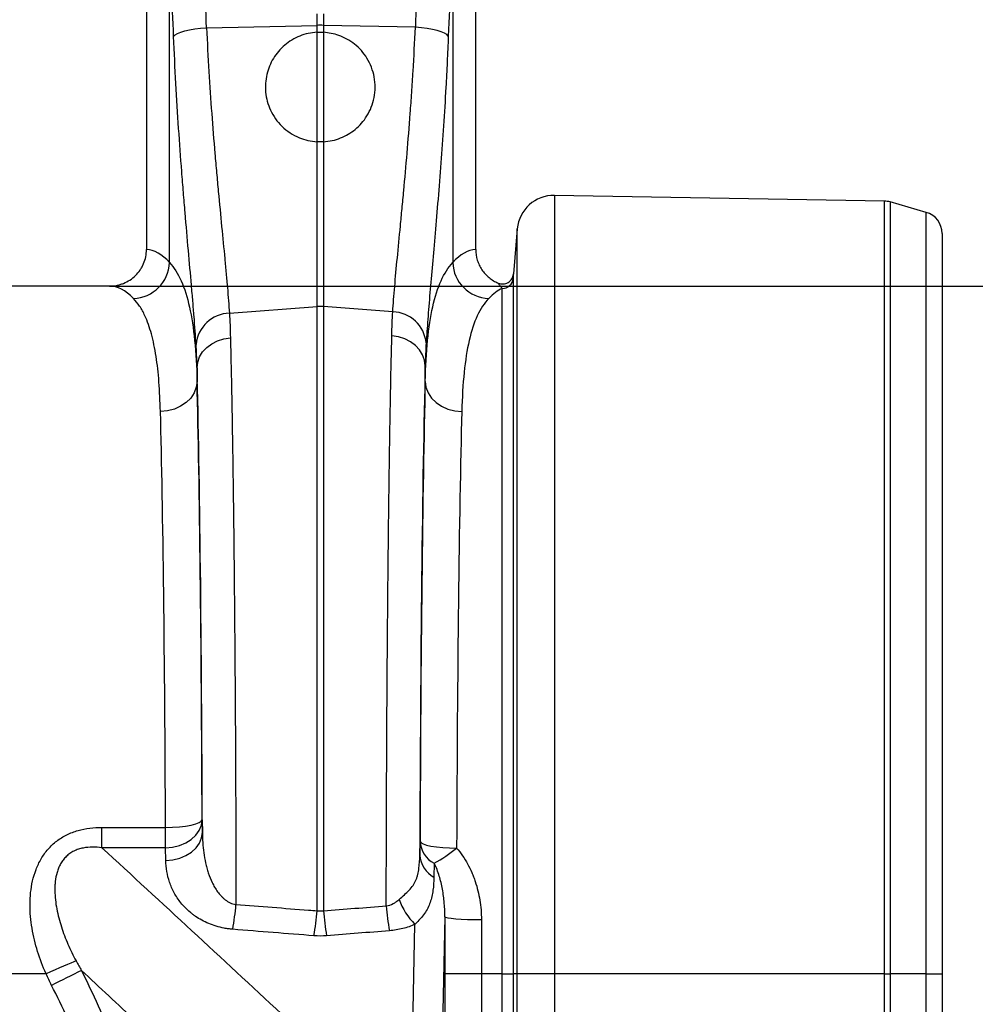
# Model space of a CAD drawing. Units: millimetres. Extents: x 95534 to 120748, y -7412 to 1675.
# Drawn here: x 99021 to 99281, y -2310 to -2042 of the extents above; entities that cross this region are included whole.
import ezdxf

# ---------------------------------------------------------------- set-up
doc = ezdxf.new("R2010")
doc.units = ezdxf.units.MM
doc.header["$LTSCALE"] = 2.5
doc.layers.get('Defpoints').update_dxf_attribs({"color": 10})
doc.layers.add('ACO 07', color=7, linetype='Continuous')
doc.layers.add('ACO 10', color=10, linetype='Continuous')
doc.styles.add('SLDTEXTSTYLE0', font='TXT', dxfattribs={"width": 0.605})
doc.dimstyles.new('SLDDIMSTYLE1', dxfattribs={"dimtxt": 8, "dimasz": 8, "dimexe": 0, "dimexo": 0.0625, "dimgap": 2, "dimtad": 2, "dimlfac": 5, "dimrnd": 1e-09, "dimzin": 12, "dimdsep": 46, "dimtxsty": 'SLDTEXTSTYLE0', "dimsah": 1, "dimcen": 0.09, "dimadec": 0, "dimazin": 3, "dimtfac": 1, "dimtmove": 0, "dimatfit": 0, "dimfxl": 0, "dimfrac": 2, "dimtolj": 1, "dimtzin": 12, "dimarcsym": 0})

# ---------------------------------------------------------------- blocks, each defined once
blk = doc.blocks.new('*D43')
at = {"layer": 'ACO 10', "color": 0, "linetype": 'Continuous', "lineweight": -2, "transparency": 16777216}
for p, q in [((2034.89, 521.15), (2477.61, 521.15)), ((2477.61, 308.35), (2477.61, 493.15)), ((1873.04, 280.35), (2477.61, 280.35))]:
    blk.add_line(p, q, dxfattribs=at)
at = {"layer": 'ACO 10', "color": 0, "linetype": 'Continuous', "transparency": 16777216}
for points in [[(2472.95, 493.15), (2482.28, 493.15), (2477.61, 521.15)], [(2472.95, 308.35), (2482.28, 308.35), (2477.61, 280.35)]]:
    blk.add_solid(points, dxfattribs=at)
at = {"layer": 'Defpoints', "color": 0, "linetype": 'Continuous', "transparency": 16777216}
for p in [(2034.83, 521.15), (2477.61, 521.15), (1872.98, 280.35)]:
    blk.add_point(p, dxfattribs=at)
at = {"layer": 'ACO 10', "color": 0, "linetype": 'Continuous', "lineweight": 0, "transparency": 16777216, "insert": (2479.61, 400.75), "char_height": 38, "attachment_point": 2, "rotation": 90, "style": 'SLDTEXTSTYLE0'}
blk.add_mtext('\\A1;245mm', dxfattribs=at)
blk = doc.blocks.new('*D44')
at = {"layer": 'ACO 10', "color": 0, "linetype": 'Continuous', "lineweight": -2, "transparency": 16777216}
for p, q in [((2029.91, 479.36), (2358.21, 479.36)), ((2358.21, 308.35), (2358.21, 451.36)), ((1873.04, 280.35), (2358.21, 280.35))]:
    blk.add_line(p, q, dxfattribs=at)
at = {"layer": 'ACO 10', "color": 0, "linetype": 'Continuous', "transparency": 16777216}
for points in [[(2353.54, 451.36), (2362.88, 451.36), (2358.21, 479.36)], [(2353.54, 308.35), (2362.88, 308.35), (2358.21, 280.35)]]:
    blk.add_solid(points, dxfattribs=at)
at = {"layer": 'Defpoints', "color": 0, "linetype": 'Continuous', "transparency": 16777216}
for p in [(2029.85, 479.36), (2358.21, 479.36), (1872.98, 280.35)]:
    blk.add_point(p, dxfattribs=at)
at = {"layer": 'ACO 10', "color": 0, "linetype": 'Continuous', "lineweight": 0, "transparency": 16777216, "insert": (2360.21, 379.85), "char_height": 38, "attachment_point": 2, "rotation": 90, "style": 'SLDTEXTSTYLE0'}
blk.add_mtext('\\A1;200mm', dxfattribs=at)
blk = doc.blocks.new('550view')
at = {"layer": 'ACO 10', "linetype": 'Continuous'}
for p, q in [((1883.0846, 427.1177), (1883.0846, 290.2942)), ((1972.6368, 290.2942), (1972.6368, 427.1177)), ((1889.3479, 286.7485), (1889.3479, 375.0572)), ((1966.376, 376.911), (1966.376, 286.7512)), ((1929.4811, 351.2858), (1929.4811, 354.3897)), ((1931.2155, 354.3897), (1931.2155, 351.2858)), ((1899.429, 350.6498), (1929.4811, 351.2858)), ((1929.4811, 349.4146), (1929.4811, 351.2858)), ((1931.2155, 351.2858), (1931.2155, 349.4146)), ((1956.2232, 350.7565), (1931.2155, 351.2858)), ((1929.4811, 319.6142), (1929.4811, 349.4146)), ((1929.4811, 349.4146), (1931.2155, 349.4146)), ((1931.2155, 349.4146), (1931.2155, 319.6142)), ((1929.4811, 274.7805), (1929.4811, 319.6142)), ((1931.2155, 319.6142), (1929.4811, 319.6142)), ((1931.2155, 319.6142), (1931.2155, 274.7805)), ((2083.7935, 303.4606), (1994.0374, 305.0273)), ((1994.0374, 305.0273), (1994.0374, 93.2869)), ((2083.7935, 93.2869), (2083.7935, 303.4606)), ((2095.1779, 300.4078), (2085.3349, 303.2302)), ((2085.3349, 303.2302), (2085.3349, 93.2869)), ((2095.1779, 93.2869), (2095.1779, 300.4078)), ((1983.9514, 295.9458), (1982.8766, 283.661)), ((1983.9514, 93.2869), (1983.9514, 295.9458)), ((2099.5025, 294.6689), (2099.5025, 93.2869)), ((1982.8255, 282.4191), (1982.8255, 93.2869)), ((1872.9808, 280.3515), (1788.7107, 280.3515)), ((1979.8518, 93.2869), (1979.8518, 279.7036)), ((1905.6408, 272.9937), (1929.4811, 274.7805)), ((1929.4811, 110.4403), (1929.4811, 274.7805)), ((1950.0743, 273.3671), (1931.2155, 274.7805)), ((1931.2155, 274.7805), (1931.2155, 110.4403)), ((1896.8302, 258.1428), (1896.5646, 264.5023)), ((1896.8302, 258.1428), (1896.8302, 254.4004)), ((1958.8932, 254.3909), (1958.8932, 258.66)), ((1898.2134, 135.1925), (1898.2856, 131.727)), ((1870.9634, 127.5702), (1870.9634, 133.076)), ((1870.9634, 133.076), (1888.2646, 133.076)), ((1888.2646, 127.5702), (1888.2646, 133.076)), ((1957.4156, 125.5306), (1957.494, 129.3033)), ((1888.2646, 127.5702), (1870.9634, 127.5702)), ((1888.3369, 124.1047), (1888.2646, 127.5702)), ((1961.3524, 123.3282), (1961.274, 119.5555)), ((1964.2365, 108.8051), (1962.4375, 22.3249)), ((1954.4785, 28.4227), (1956.1074, 106.7225)), ((1855.7629, 93.2869), (1845.7787, 93.2869)), ((1974.1746, 93.2869), (1964.2258, 93.2869)), ((1979.8518, 93.2869), (1974.1746, 93.2869)), ((1979.8518, -237.9177), (1979.8518, 93.2869)), ((1979.8518, 93.2869), (1982.8255, 93.2869)), ((1982.8255, 93.2869), (1982.8255, -239.5431)), ((1983.9514, 93.2869), (1982.8255, 93.2869)), ((1983.9514, -247.2197), (1983.9514, 93.2869)), ((1994.0374, 93.2869), (1983.9514, 93.2869)), ((1994.0374, 93.2869), (1994.0374, -252.6368)), ((2083.7935, 93.2869), (1994.0374, 93.2869)), ((2083.7935, -251.7023), (2083.7935, 93.2869)), ((2083.7935, 93.2869), (2085.3349, 93.2869)), ((2085.3349, 93.2869), (2085.3349, -251.5649)), ((2095.1779, 93.2869), (2085.3349, 93.2869)), ((2095.1779, -249.8813), (2095.1779, 93.2869)), ((2095.1779, 93.2869), (2099.5025, 93.2869)), ((2099.5025, 93.2869), (2099.5025, -246.458))]:
    blk.add_line(p, q, dxfattribs=at)
at = {"layer": 'ACO 10', "linetype": 'Continuous', "flags": 128}
for points in [[(1890.4746, 348.2517), (1890.8647, 348.6599), (1891.5138, 349.0567), (1892.4042, 349.4315), (1893.5114, 349.7739), (1894.805, 350.0745), (1896.2494, 350.325), (1897.805, 350.5185), (1899.429, 350.6498)], [(1965.179, 348.3585), (1964.79, 348.7668), (1964.1415, 349.1638), (1963.2513, 349.5387), (1962.144, 349.8812), (1960.85, 350.1817), (1959.4048, 350.4321), (1957.8483, 350.6255), (1956.2232, 350.7565)], [(1896.8302, 258.1428), (1897.0165, 259.6473), (1897.5331, 261.1009), (1898.3626, 262.4543), (1899.4768, 263.662), (1900.8381, 264.6828), (1902.4004, 265.4824), (1904.1109, 266.0336), (1905.9117, 266.3178)], [(1958.8932, 258.66), (1958.707, 260.166), (1958.1904, 261.6211), (1957.361, 262.9759), (1956.2467, 264.1847), (1954.8854, 265.2065), (1953.323, 266.0068), (1951.6125, 266.5585), (1949.8117, 266.843)], [(1896.8302, 254.4004), (1896.622, 252.8229), (1896.0443, 251.3052), (1895.119, 249.905), (1893.8811, 248.6754), (1892.3777, 247.6629), (1890.6657, 246.9061), (1888.8102, 246.4336), (1886.8814, 246.2634)], [(1958.8932, 254.3909), (1959.1013, 252.8134), (1959.6789, 251.2959), (1960.6043, 249.8957), (1961.8421, 248.6661), (1963.3456, 247.6537), (1965.0576, 246.8969), (1966.9132, 246.4245), (1968.8419, 246.2543)], [(1888.2646, 127.5702), (1890.192, 127.7311), (1892.0463, 128.1748), (1893.7573, 128.8843), (1895.2603, 129.8327), (1896.4982, 130.9842), (1897.4242, 132.2952), (1898.0033, 133.7159), (1898.2134, 135.1925)], [(1888.2646, 133.076), (1890.185, 133.1228), (1892.0331, 133.2474), (1893.7396, 133.4451), (1895.2401, 133.7086), (1896.4784, 134.0278), (1897.4079, 134.3908), (1897.9935, 134.784), (1898.2134, 135.1925)], [(1888.3369, 124.1047), (1890.2642, 124.2656), (1892.1185, 124.7093), (1893.8295, 125.4187), (1895.3325, 126.3672), (1896.5704, 127.5187), (1897.4964, 128.8297), (1898.0755, 130.2504), (1898.2856, 131.727)], [(1957.494, 129.3033), (1957.7139, 128.9522), (1958.2996, 128.6143), (1959.2291, 128.3023), (1960.4674, 128.0279), (1961.9679, 127.8015), (1963.6743, 127.6316), (1965.5224, 127.5245), (1967.4427, 127.4843)], [(1964.2365, 108.8051), (1964.4569, 108.6538), (1965.0429, 108.5082), (1965.9725, 108.3738), (1967.2108, 108.2556), (1968.7113, 108.1581), (1970.4175, 108.0848), (1972.2653, 108.0387), (1974.1852, 108.0213)], [(1863.9267, 96.7756), (1863.2818, 96.5), (1862.4944, 96.1635), (1861.5794, 95.7725), (1860.5542, 95.3344), (1859.4382, 94.8575), (1858.2525, 94.3508), (1857.0196, 93.8239), (1855.7629, 93.2869)]]:
    blk.add_lwpolyline(points, dxfattribs=at)
at = {"layer": 'ACO 10', "linetype": 'Continuous'}
for centre, radius, start, end in [((1930.3483, 310.2988), 40.9962, 88.787897, 91.212103), ((1993.8638, 295.0786), 9.9502, 89, 175), ((2083.6893, 297.4914), 5.9701, 74, 89), ((2093.5323, 294.6689), 5.9701, 0, 74), ((1879.1775, 287.1492), 10.1782, 272.090351, 357.74391), ((1976.5462, 287.1516), 10.1781, 182.25475, 267.91012), ((1979.8563, 282.6846), 2.981, 269.911899, 354.889831), ((1930.3483, 263.2031), 11.6098, 85.716187, 94.283813), ((1949.8009, 263.9783), 9.3927, 5.482039, 88.331919), ((1905.9169, 263.6022), 9.3956, 91.684447, 174.502623), ((1964.7708, 129.769), 7.2917, 183.66193, 242.043536), ((1942.3894, 157.6568), 39.218, 298.916143, 309.704024), ((1964.6924, 125.9962), 7.2917, 183.661658, 242.042992), ((1969.5431, 120.104), 18.9628, 200.424354, 224.884144), ((1837.1091, 117.7378), 70.5344, 349.902868, 355.420083), ((1858.1844, 116.0416), 71.5164, 349.998007, 355.507842), ((2002.511, 116.0413), 71.5151, 184.491988, 190.001918), ((2018.8299, 117.3532), 70.7518, 184.559465, 190.075463), ((2304.6103, -798.1752), 994.5774, 116.2055224, 116.7300537)]:
    blk.add_arc(centre, radius, start, end, dxfattribs=at)
for centre, major_axis, ratio, start_param, end_param in [((2457.1973, -154.8517), (-48.538, 2043.5434), 0.24718637, 1.30046849, 1.31491578), ((1399.3937, -159.1035), (47.4664, 2043.5462), 0.24234487, 4.96890989, 4.98247474), ((1398.5265, -156.7055), (48.538, 2043.5434), 0.24718637, 4.96915196, 4.98271682), ((2456.3301, -157.2497), (-47.4664, 2043.5462), 0.24234487, 1.30071056, 1.31515785), ((1882.7799, 93.2869), (0, 197.0149), 0.17632698, 6.09297564, 6.27441508), ((1972.9415, 93.2869), (0, 197.0149), 0.17632698, 0.00877022, 0.19013814), ((1872.9808, 93.2869), (0, 187.0647), 0.18570608, 6.09297564, 6.28318531), ((1982.7406, 93.2869), (0, 187.0647), 0.18570608, 0.08325374, 0.19013814), ((1894.8592, 93.2869), (0, 199.7173), 0.01748316, 4.90607032, 5.68338131), ((1960.8581, 93.2869), (0, 200.1529), 0.01742701, 0.59840685, 1.40899591), ((1894.8478, 93.2869), (0, 197.0149), 0.01748314, 4.92672926, 5.66992046), ((1960.8695, 93.2869), (0, 197.0149), 0.01742699, 0.61334882, 1.38695173), ((1884.899, 93.2869), (0, 187.0647), 0.0184131, 4.92672926, 5.66992046), ((1970.8182, 93.2869), (0, 187.0647), 0.01835396, 0.61334882, 1.38695173), ((1967.6647, 93.2869), (0, 197.0149), 0.01745506, 1.49194805, 1.57079633), ((1977.6135, 93.2869), (0, 187.0647), 0.01838353, 1.49194805, 1.57079633), ((1974.0914, 93.2869), (0, 565.196), 0.01745506, 1.57079633, 1.88309455), ((1984.0401, 93.2869), (0, 555.2457), 0.01776787, 1.57079633, 1.88309455)]:
    blk.add_ellipse(centre, major_axis=major_axis, ratio=ratio, start_param=start_param, end_param=end_param, dxfattribs=at)
for points, knots in [([(1896.5646, 264.5023), (1896.4229, 266.8355), (1896.2418, 269.3506), (1895.9766, 272.7205), (1895.9216, 273.4064), (1895.8084, 274.7962), (1895.7501, 275.5005), (1895.5708, 277.6411), (1895.4452, 279.1052), (1895.0541, 283.6069), (1894.7742, 286.7534), (1894.1929, 293.3343), (1893.8915, 296.7686), (1893.4359, 302.14), (1893.2833, 303.9672), (1893.0552, 306.7642), (1892.9793, 307.705), (1892.8288, 309.5953), (1892.7541, 310.5459), (1892.3837, 315.3264), (1892.0979, 319.2378), (1891.5608, 327.2317), (1891.3096, 331.3142), (1890.854, 339.6518), (1890.6496, 343.9069), (1890.4746, 348.2517)], [0, 0, 0, 0, 0.125, 0.125, 0.15625, 0.15625, 0.1875, 0.1875, 0.25, 0.25, 0.375, 0.375, 0.5, 0.5, 0.5625, 0.5625, 0.59375, 0.59375, 0.625, 0.625, 0.75, 0.75, 0.875, 0.875, 1, 1, 1, 1]), ([(1899.429, 350.6498), (1899.6087, 346.5935), (1899.8185, 342.6251), (1900.286, 334.8562), (1900.5437, 331.0557), (1901.094, 323.6203), (1901.3867, 319.9854), (1901.7655, 315.5465), (1901.8419, 314.664), (1901.9958, 312.9095), (1902.0734, 312.0364), (1902.3064, 309.4427), (1902.4621, 307.7493), (1902.9269, 302.7735), (1903.2338, 299.5956), (1903.8252, 293.5114), (1904.1097, 290.6051), (1904.5066, 286.4505), (1904.6339, 285.0998), (1904.8158, 283.1258), (1904.8748, 282.4764), (1904.9896, 281.1952), (1905.0454, 280.5631), (1905.3139, 277.458), (1905.4972, 275.1419), (1905.6408, 272.9937)], [0, 0, 0, 0, 0.125, 0.125, 0.25, 0.25, 0.375, 0.375, 0.40625, 0.40625, 0.4375, 0.4375, 0.5, 0.5, 0.625, 0.625, 0.75, 0.75, 0.8125, 0.8125, 0.84375, 0.84375, 0.875, 0.875, 1, 1, 1, 1]), ([(1929.4811, 349.4146), (1928.6804, 349.3295), (1927.0791, 349.1593), (1924.7612, 348.4219), (1922.5936, 347.3412), (1920.6337, 345.9316), (1918.944, 344.2362), (1917.5435, 342.307), (1916.4791, 340.1896), (1915.7476, 337.9104), (1915.3947, 335.537), (1915.4231, 333.0674), (1915.8712, 330.6042), (1916.7606, 328.1517), (1918.1, 325.8447), (1919.8883, 323.7461), (1922.0776, 321.9846), (1924.483, 320.7075), (1926.9815, 319.8865), (1928.6481, 319.705), (1929.4811, 319.6142)], [0, 0, 0, 0, 0.05108492, 0.10216673, 0.15326649, 0.20436773, 0.25526911, 0.30617902, 0.35807264, 0.40998165, 0.4646621, 0.51936061, 0.57842091, 0.63749269, 0.70090424, 0.76430334, 0.82843631, 0.89251475, 0.94627567, 1, 1, 1, 1]), ([(1931.2155, 319.6142), (1932.0186, 319.7001), (1933.6254, 319.872), (1935.8932, 320.5949), (1937.9787, 321.6193), (1939.9073, 322.9697), (1941.6241, 324.6364), (1943.1325, 326.6685), (1944.3047, 329.0056), (1945.0802, 331.6305), (1945.3588, 334.4084), (1945.1204, 337.201), (1944.3583, 339.8894), (1943.1685, 342.316), (1941.583, 344.4467), (1939.7404, 346.2097), (1937.6523, 347.598), (1934.8626, 348.9086), (1932.631, 349.2182), (1931.2155, 349.4146)], [0, 0, 0, 0, 0.05180313, 0.1036378, 0.15520485, 0.20679722, 0.26340009, 0.32001717, 0.38284281, 0.44566001, 0.51003147, 0.57437154, 0.63490897, 0.69541851, 0.75069311, 0.80595706, 0.85791789, 0.90987824, 1, 1, 1, 1]), ([(1950.0743, 273.3671), (1950.2156, 275.5083), (1950.3956, 277.8049), (1950.8147, 282.6988), (1951.0538, 285.2962), (1951.5744, 290.7907), (1951.8559, 293.6879), (1952.2242, 297.5018), (1952.2987, 298.2743), (1952.449, 299.8386), (1952.525, 300.6314), (1952.7539, 303.0334), (1952.9075, 304.6608), (1953.368, 309.6196), (1953.6745, 313.0276), (1954.2707, 320.0457), (1954.5604, 323.6557), (1954.9713, 329.2249), (1955.1043, 331.1071), (1955.2965, 333.9697), (1955.3594, 334.9305), (1955.4825, 336.8654), (1955.5428, 337.8404), (1955.8361, 342.7352), (1956.0452, 346.7141), (1956.2232, 350.7565)], [0, 0, 0, 0, 0.125, 0.125, 0.25, 0.25, 0.375, 0.375, 0.40625, 0.40625, 0.4375, 0.4375, 0.5, 0.5, 0.625, 0.625, 0.75, 0.75, 0.8125, 0.8125, 0.84375, 0.84375, 0.875, 0.875, 1, 1, 1, 1]), ([(1965.179, 348.3585), (1965.0795, 346.0126), (1964.8801, 341.3142), (1964.4511, 333.1323), (1963.885, 323.8972), (1963.1595, 313.7234), (1962.3807, 303.9337), (1961.5943, 294.7191), (1960.844, 286.2144), (1960.1622, 278.3908), (1959.5644, 271.1578), (1959.2886, 266.9697), (1959.1507, 264.8756)], [0, 0, 0, 0, 0.06854097, 0.13727899, 0.24392513, 0.35057168, 0.46029141, 0.57001076, 0.67596655, 0.78192105, 0.8909616, 1, 1, 1, 1]), ([(1872.9808, 280.3515), (1873.6426, 280.3515), (1874.2937, 280.4148), (1875.2548, 280.6011), (1875.5725, 280.6785), (1876.2028, 280.8646), (1876.5165, 280.974), (1877.4305, 281.3434), (1878.0091, 281.6451), (1879.1053, 282.3586), (1879.6265, 282.7754), (1880.563, 283.6888), (1880.9836, 284.1876), (1881.5411, 285.0004), (1881.7153, 285.2836), (1882.0312, 285.8599), (1882.1739, 286.1542), (1882.5569, 287.055), (1882.7528, 287.6805), (1883.0181, 288.977), (1883.0846, 289.6321), (1883.0846, 290.2942)], [0, 0, 0, 0, 0.125, 0.125, 0.1875, 0.1875, 0.25, 0.25, 0.375, 0.375, 0.5, 0.5, 0.625, 0.625, 0.6875, 0.6875, 0.75, 0.75, 0.875, 0.875, 1, 1, 1, 1]), ([(1972.6368, 290.2942), (1972.6368, 289.3153), (1972.7804, 288.361), (1973.1354, 287.1981), (1973.2158, 286.9661), (1973.3922, 286.5123), (1973.4884, 286.2897), (1973.8003, 285.6351), (1974.0392, 285.2158), (1974.5789, 284.4115), (1974.8824, 284.024), (1975.5349, 283.3061), (1975.8848, 282.9734), (1976.6308, 282.3596), (1977.0293, 282.0771), (1977.8637, 281.5722), (1978.2947, 281.3524), (1978.7389, 281.164)], [0, 0, 0, 0, 0.25, 0.25, 0.3125, 0.3125, 0.375, 0.375, 0.5, 0.5, 0.625, 0.625, 0.75, 0.75, 0.875, 0.875, 1, 1, 1, 1]), ([(1889.3479, 286.7485), (1890.5688, 285.442), (1891.6277, 283.7775), (1893.4416, 279.719), (1894.1856, 277.3498), (1895.3888, 271.9457), (1895.8478, 268.9108), (1896.5171, 262.1678), (1896.7273, 258.4598), (1896.8302, 254.4004)], [0, 0, 0, 0, 0.25, 0.25, 0.5, 0.5, 0.75, 0.75, 1, 1, 1, 1]), ([(1958.8932, 254.3909), (1958.9958, 258.4528), (1959.2064, 262.1891), (1959.8868, 269.0099), (1960.3527, 272.0539), (1961.5629, 277.4428), (1962.3072, 279.7876), (1964.1031, 283.7886), (1965.1546, 285.4447), (1966.376, 286.7512)], [0, 0, 0, 0, 0.25, 0.25, 0.5, 0.5, 0.75, 0.75, 1, 1, 1, 1]), ([(1978.7389, 281.164), (1978.9568, 281.0715), (1979.1812, 281.0066), (1979.6425, 280.9297), (1979.8812, 280.9185), (1980.3469, 280.9519), (1980.579, 280.9962), (1981.0278, 281.1388), (1981.2403, 281.2352), (1981.6419, 281.4776), (1981.8297, 281.6237), (1982.1619, 281.9515), (1982.3106, 282.1373), (1982.5586, 282.5354), (1982.6581, 282.7465), (1982.8075, 283.193), (1982.856, 283.4253), (1982.8766, 283.661)], [0, 0, 0, 0, 0.125, 0.125, 0.25, 0.25, 0.375, 0.375, 0.5, 0.5, 0.625, 0.625, 0.75, 0.75, 0.875, 0.875, 1, 1, 1, 1]), ([(1982.8766, 283.661), (1982.8725, 283.6128), (1982.8389, 283.2151), (1982.8318, 282.7914), (1982.8255, 282.4191)], [0, 0, 0, 0, 0.12126753, 1, 1, 1, 1]), ([(1979.8518, 279.7036), (1979.6544, 279.9201), (1979.4626, 280.149), (1979.091, 280.6328), (1978.9113, 280.8877), (1978.7389, 281.164)], [0, 0, 0, 0, 0.5, 0.5, 1, 1, 1, 1]), ([(1886.8814, 246.2634), (1886.7744, 248.9945), (1886.5602, 254.4566), (1885.7487, 261.463), (1884.5023, 267.5208), (1882.9381, 271.8876), (1881.2632, 274.984), (1880.1209, 276.3125), (1879.5488, 276.9778)], [0, 0, 0, 0, 0.18494783, 0.36989144, 0.56024251, 0.75059195, 0.87509511, 1, 1, 1, 1]), ([(1976.1751, 276.9803), (1974.976, 275.7375), (1973.9444, 274.162), (1972.1835, 270.3574), (1971.4542, 268.1283), (1970.2691, 263.0081), (1969.8133, 260.1171), (1969.1478, 253.6435), (1968.9422, 250.101), (1968.8419, 246.2543)], [0, 0, 0, 0, 0.25, 0.25, 0.5, 0.5, 0.75, 0.75, 1, 1, 1, 1]), ([(1905.9117, 266.3178), (1905.965, 264.1287), (1906.0172, 261.8537), (1906.094, 258.3127), (1906.1193, 257.111), (1906.1694, 254.6647), (1906.1941, 253.4194), (1906.3162, 247.1106), (1906.4084, 241.783), (1906.5822, 230.5843), (1906.6638, 224.7132), (1906.7783, 215.4973), (1906.8151, 212.357), (1906.8683, 207.5424), (1906.8857, 205.9202), (1906.9198, 202.6406), (1906.9365, 200.9806), (1907.0181, 192.6282), (1907.0766, 185.7896), (1907.1806, 171.8098), (1907.2262, 164.6685), (1907.3042, 150.0828), (1907.3367, 142.6372), (1907.3881, 127.4361), (1907.4067, 119.7922), (1907.4183, 112.1057)], [0, 0, 0, 0, 0.0625, 0.0625, 0.09375, 0.09375, 0.125, 0.125, 0.25, 0.25, 0.375, 0.375, 0.4375, 0.4375, 0.46875, 0.46875, 0.5, 0.5, 0.625, 0.625, 0.75, 0.75, 0.875, 0.875, 1, 1, 1, 1]), ([(1948.302, 111.7289), (1948.3048, 113.6718), (1948.3081, 115.6123), (1948.3156, 119.4754), (1948.3198, 121.3999), (1948.3336, 127.1521), (1948.3445, 130.9588), (1948.3824, 142.2959), (1948.4145, 149.7435), (1948.4921, 164.4184), (1948.5377, 171.6457), (1948.6035, 180.5375), (1948.6171, 182.3106), (1948.6451, 185.821), (1948.6594, 187.5608), (1948.7036, 192.7341), (1948.7345, 196.1219), (1948.8316, 206.1047), (1948.9021, 212.5199), (1949.0548, 224.8726), (1949.1369, 230.8102), (1949.247, 237.9243), (1949.2694, 239.3334), (1949.3148, 242.1105), (1949.3378, 243.4782), (1949.4077, 247.5191), (1949.4555, 250.1303), (1949.6022, 257.7171), (1949.7046, 262.4467), (1949.8117, 266.843)], [0, 0, 0, 0, 0.03125, 0.03125, 0.0625, 0.0625, 0.125, 0.125, 0.25, 0.25, 0.375, 0.375, 0.40625, 0.40625, 0.4375, 0.4375, 0.5, 0.5, 0.625, 0.625, 0.75, 0.75, 0.78125, 0.78125, 0.8125, 0.8125, 0.875, 0.875, 1, 1, 1, 1]), ([(1855.7629, 93.2869), (1854.8682, 95.2747), (1854.096, 97.2971), (1852.814, 101.416), (1852.3035, 103.5123), (1851.7714, 106.7227), (1851.6334, 107.8065), (1851.4497, 109.9643), (1851.4031, 111.0421), (1851.4108, 113.1952), (1851.4651, 114.2705), (1851.6918, 116.4188), (1851.8657, 117.4967), (1852.3452, 119.5978), (1852.6505, 120.6262), (1853.2238, 122.1302), (1853.4341, 122.6251), (1853.8975, 123.6008), (1854.1518, 124.0835), (1854.9713, 125.4832), (1855.5946, 126.358), (1856.6567, 127.5746), (1857.032, 127.9642), (1857.8278, 128.7096), (1858.243, 129.0602), (1859.531, 130.0409), (1860.4494, 130.6032), (1861.9124, 131.3168), (1862.4169, 131.5338), (1863.439, 131.92), (1863.9563, 132.0893), (1865.5256, 132.5325), (1866.5945, 132.7421), (1868.7715, 133.0146), (1869.8659, 133.076), (1870.9634, 133.076)], [0, 0, 0, 0, 0.125, 0.125, 0.25, 0.25, 0.3125, 0.3125, 0.375, 0.375, 0.4375, 0.4375, 0.5, 0.5, 0.5625, 0.5625, 0.59375, 0.59375, 0.625, 0.625, 0.6875, 0.6875, 0.71875, 0.71875, 0.75, 0.75, 0.8125, 0.8125, 0.84375, 0.84375, 0.875, 0.875, 0.9375, 0.9375, 1, 1, 1, 1]), ([(1898.2856, 131.727), (1898.3067, 129.8741), (1898.4286, 128.0281), (1898.808, 125.2752), (1898.9676, 124.3602), (1899.2679, 122.9932), (1899.3783, 122.5384), (1899.6223, 121.6309), (1899.7561, 121.1775), (1900.1953, 119.8302), (1900.5377, 118.9468), (1901.1546, 117.6526), (1901.3776, 117.2264), (1901.8671, 116.3871), (1902.1324, 115.9763), (1902.7092, 115.1845), (1903.0212, 114.8024), (1903.5362, 114.2565), (1903.7157, 114.0792), (1904.0937, 113.7355), (1904.2927, 113.5689), (1904.9119, 113.0983), (1905.357, 112.8198), (1906.3399, 112.3642), (1906.867, 112.1943), (1907.4183, 112.1057)], [0, 0, 0, 0, 0.25, 0.25, 0.375, 0.375, 0.4375, 0.4375, 0.5, 0.5, 0.625, 0.625, 0.6875, 0.6875, 0.75, 0.75, 0.8125, 0.8125, 0.84375, 0.84375, 0.875, 0.875, 0.9375, 0.9375, 1, 1, 1, 1]), ([(1870.9634, 127.5702), (1870.1106, 127.6807), (1869.2509, 127.7428), (1867.5219, 127.7302), (1866.6659, 127.6559), (1865.3998, 127.4034), (1864.9808, 127.2955), (1864.1501, 127.0218), (1863.7484, 126.8591), (1862.9751, 126.4781), (1862.6035, 126.2599), (1861.8928, 125.7625), (1861.5561, 125.4845), (1860.9341, 124.8812), (1860.6511, 124.5584), (1860.1412, 123.8839), (1859.9129, 123.5309), (1859.5034, 122.7967), (1859.3221, 122.4154), (1859.0022, 121.6282), (1858.8657, 121.2273), (1858.5187, 120.0202), (1858.3673, 119.2039), (1858.2263, 117.9661), (1858.1939, 117.5512), (1858.1548, 116.7175), (1858.1482, 116.2975), (1858.1627, 115.0411), (1858.2177, 114.2092), (1858.3983, 112.5536), (1858.524, 111.73), (1858.9898, 109.2691), (1859.42, 107.6355), (1860.447, 104.4402), (1861.0451, 102.8726), (1862.3825, 99.7874), (1863.1222, 98.2699), (1863.9267, 96.7756)], [0, 0, 0, 0, 0.0625, 0.0625, 0.125, 0.125, 0.15625, 0.15625, 0.1875, 0.1875, 0.21875, 0.21875, 0.25, 0.25, 0.28125, 0.28125, 0.3125, 0.3125, 0.34375, 0.34375, 0.375, 0.375, 0.4375, 0.4375, 0.46875, 0.46875, 0.5, 0.5, 0.5625, 0.5625, 0.625, 0.625, 0.75, 0.75, 0.875, 0.875, 1, 1, 1, 1]), ([(1870.9634, 127.5702), (1879.119, 120.0484), (1887.2693, 112.5243), (1903.5462, 97.4653), (1911.6742, 89.9312), (1919.77, 82.3828)], [0, 0, 0, 0, 0.5, 0.5, 1, 1, 1, 1]), ([(1967.4427, 127.4843), (1968.0213, 126.8182), (1968.5529, 126.1243), (1969.5375, 124.6894), (1969.9904, 123.9484), (1970.8259, 122.4238), (1971.2084, 121.6402), (1971.7324, 120.4345), (1971.899, 120.0266), (1972.2137, 119.2063), (1972.3618, 118.7938), (1973.0584, 116.7198), (1973.4759, 115.0244), (1973.9, 112.4281), (1974.0075, 111.5518), (1974.1507, 109.7905), (1974.1865, 108.9064), (1974.1852, 108.0213)], [0, 0, 0, 0, 0.125, 0.125, 0.25, 0.25, 0.375, 0.375, 0.4375, 0.4375, 0.5, 0.5, 0.75, 0.75, 0.875, 0.875, 1, 1, 1, 1]), ([(1906.5511, 105.3719), (1906.1596, 105.4031), (1905.7713, 105.4447), (1905.0006, 105.5482), (1904.6173, 105.6103), (1903.4885, 105.8241), (1902.7614, 106.0032), (1901.3532, 106.4276), (1900.6722, 106.673), (1899.3536, 107.2261), (1898.7301, 107.528), (1897.5462, 108.1748), (1896.9857, 108.5199), (1896.1873, 109.0668), (1895.9282, 109.254), (1895.4238, 109.6378), (1895.1778, 109.8349), (1893.9892, 110.8357), (1893.1693, 111.684), (1892.0956, 113.0132), (1891.764, 113.4658), (1891.1496, 114.3888), (1890.867, 114.8595), (1890.0986, 116.2752), (1889.6867, 117.231), (1889.0308, 119.1627), (1888.787, 120.1385), (1888.4504, 122.1083), (1888.3577, 123.1022), (1888.3368, 124.1047)], [0, 0, 0, 0, 0.03125, 0.03125, 0.0625, 0.0625, 0.125, 0.125, 0.1875, 0.1875, 0.25, 0.25, 0.3125, 0.3125, 0.34375, 0.34375, 0.375, 0.375, 0.5, 0.5, 0.5625, 0.5625, 0.625, 0.625, 0.75, 0.75, 0.875, 0.875, 1, 1, 1, 1]), ([(1951.7725, 113.4866), (1952.2755, 113.9369), (1952.7701, 114.3655), (1953.6981, 115.1987), (1954.1329, 115.6051), (1954.923, 116.4387), (1955.2795, 116.8691), (1955.8881, 117.7647), (1956.1426, 118.2316), (1956.4605, 118.9717), (1956.5559, 119.2248), (1956.7278, 119.7445), (1956.8045, 120.0118), (1957.0079, 120.8253), (1957.109, 121.3842), (1957.3406, 123.1019), (1957.4019, 124.301), (1957.4156, 125.5306)], [0, 0, 0, 0, 0.125, 0.125, 0.25, 0.25, 0.375, 0.375, 0.5, 0.5, 0.5625, 0.5625, 0.625, 0.625, 0.75, 0.75, 1, 1, 1, 1]), ([(1964.2365, 108.8051), (1964.2471, 110.0685), (1964.1957, 111.3237), (1963.9785, 113.8082), (1963.813, 115.039), (1963.3595, 117.4783), (1963.0712, 118.6884), (1962.5275, 120.4607), (1962.3274, 121.0451), (1961.8798, 122.1989), (1961.6326, 122.7685), (1961.3524, 123.3282)], [0, 0, 0, 0, 0.25, 0.25, 0.5, 0.5, 0.75, 0.75, 0.875, 0.875, 1, 1, 1, 1]), ([(1961.274, 119.5555), (1961.2484, 118.3255), (1961.1718, 117.1304), (1960.935, 115.4088), (1960.8354, 114.8467), (1960.5831, 113.7468), (1960.4306, 113.2106), (1960.0611, 112.1665), (1959.8439, 111.6582), (1959.3302, 110.6595), (1959.0326, 110.1679), (1958.3515, 109.1967), (1957.9677, 108.7162), (1957.1068, 107.7393), (1956.6276, 107.2414), (1956.1074, 106.7225)], [0, 0, 0, 0, 0.25, 0.25, 0.375, 0.375, 0.5, 0.5, 0.625, 0.625, 0.75, 0.75, 0.875, 0.875, 1, 1, 1, 1]), ([(1948.302, 111.7289), (1948.9837, 111.8382), (1949.6074, 112.0638), (1950.4818, 112.5254), (1950.7609, 112.6996), (1951.2874, 113.0741), (1951.536, 113.2748), (1951.7725, 113.4866)], [0, 0, 0, 0, 0.5, 0.5, 0.75, 0.75, 1, 1, 1, 1]), ([(1907.4183, 112.1057), (1914.0035, 111.6066), (1920.5891, 111.1093), (1927.1751, 110.6137), (1927.9437, 110.5559), (1928.7124, 110.4981), (1929.481, 110.4403)], [0, 0, 0, 0, 0.0200000019, 0.0200000019, 0.0200000019, 0.0223341981, 0.0223341981, 0.0223341981, 0.0223341981]), ([(1956.1074, 106.7225), (1955.5878, 106.4918), (1955.0511, 106.2795), (1953.9409, 105.8944), (1953.3699, 105.7228), (1951.6294, 105.2794), (1950.4245, 105.0754), (1949.1692, 104.9755)], [0, 0, 0, 0, 0.25, 0.25, 0.5, 0.5, 1, 1, 1, 1]), ([(1865.4126, 94.1754), (1868.5329, 87.8208), (1871.4645, 81.4024), (1876.7824, 68.3738), (1879.1689, 61.7637), (1881.6634, 53.3248), (1882.1377, 51.6282), (1883.0327, 48.2154), (1883.4538, 46.497), (1884.6227, 41.344), (1885.2784, 37.9029), (1886.3211, 31.0072), (1886.7079, 27.5526), (1887.1969, 20.6281), (1887.2989, 17.1583), (1887.2099, 10.203), (1887.0189, 6.7174), (1886.5131, 1.4775), (1886.3078, -0.2714), (1885.8303, -3.7407), (1885.5578, -5.4652), (1884.0367, -14.0399), (1882.3122, -20.7462), (1879.1544, -30.6233), (1878.0065, -33.8853), (1875.5486, -40.3556), (1874.2379, -43.5657), (1870.105, -53.1148), (1867.0989, -59.3415), (1863.9224, -65.4653)], [0, 0, 0, 0, 0.125, 0.125, 0.25, 0.25, 0.28125, 0.28125, 0.3125, 0.3125, 0.375, 0.375, 0.4375, 0.4375, 0.5, 0.5, 0.5625, 0.5625, 0.59375, 0.59375, 0.625, 0.625, 0.75, 0.75, 0.8125, 0.8125, 0.875, 0.875, 1, 1, 1, 1]), ([(1924.5406, 37.8887), (1922.099, 40.3312), (1919.6513, 42.745), (1914.7485, 47.5373), (1912.2932, 49.9156), (1904.9191, 57.016), (1899.9923, 61.7044), (1890.1271, 71.0381), (1885.1887, 75.6824), (1875.3052, 84.9457), (1870.36, 89.5645), (1865.4126, 94.1754)], [0, 0, 0, 0, 0.125, 0.125, 0.25, 0.25, 0.5, 0.5, 0.75, 0.75, 1, 1, 1, 1]), ([(1855.7716, -59.7791), (1858.8583, -54.0914), (1861.7863, -48.3295), (1867.1776, -36.6045), (1869.6416, -30.6416), (1873.8832, -18.4345), (1875.6603, -12.1903), (1877.2592, -4.1384), (1877.5476, -2.5156), (1877.9293, -0.0614), (1878.048, 0.7601), (1878.2678, 2.4099), (1878.3689, 3.2395), (1878.8264, 7.3824), (1879.0391, 10.689), (1879.1555, 17.2866), (1879.0593, 20.5775), (1878.5684, 27.1442), (1878.1739, 30.4201), (1877.108, 36.9582), (1876.4367, 40.2204), (1875.2432, 45.1051), (1874.8138, 46.7336), (1873.9038, 49.9646), (1873.4225, 51.5699), (1870.8975, 59.5508), (1868.502, 65.7905), (1863.2147, 78.0803), (1860.3217, 84.1301), (1857.2618, 90.1173)], [0, 0, 0, 0, 0.125, 0.125, 0.25, 0.25, 0.375, 0.375, 0.40625, 0.40625, 0.421875, 0.421875, 0.4375, 0.4375, 0.5, 0.5, 0.5625, 0.5625, 0.625, 0.625, 0.6875, 0.6875, 0.71875, 0.71875, 0.75, 0.75, 0.875, 0.875, 1, 1, 1, 1])]:
    blk.add_open_spline(points, degree=3, knots=knots, dxfattribs=at)
for points in [[(1949.8117, 266.843), (1949.8671, 269.1184), (1949.9535, 271.2932), (1950.0743, 273.3671)], [(1905.6408, 272.9937), (1905.7659, 270.8739), (1905.8549, 268.6486), (1905.9117, 266.3178)], [(1959.1507, 264.8756), (1959.0321, 262.8989), (1958.9475, 260.8269), (1958.8932, 258.6601)], [(1929.481, 110.4403), (1930.0592, 110.3492), (1930.6373, 110.3492), (1931.2155, 110.4403)], [(1931.2155, 110.4403), (1936.9112, 110.8686), (1942.6068, 111.2981), (1948.302, 111.7289)], [(1928.6138, 103.6205), (1921.2591, 104.2018), (1913.9048, 104.7856), (1906.5511, 105.3719)], [(1949.1692, 104.9755), (1943.474, 104.5224), (1937.7785, 104.0707), (1932.0827, 103.6205)], [(1932.0827, 103.6205), (1930.9264, 103.5291), (1929.7701, 103.5291), (1928.6138, 103.6205)], [(1863.9267, 96.7756), (1864.3999, 95.8964), (1864.8959, 95.0301), (1865.4126, 94.1754)], [(1857.2618, 90.1173), (1856.7297, 91.1585), (1856.2293, 92.2146), (1855.7629, 93.2869)]]:
    blk.add_open_spline(points, degree=3, dxfattribs=at)
at = {"layer": 'ACO 10', "linetype": 'Continuous', "lineweight": 0}
for base, p2, text, picture, middle in [((2477.6119, 521.1476), (2034.8259, 521.1476), '245mm', '*D43', (2477.6119, 400.7495)), ((2358.209, 479.3565), (2029.8508, 479.3565), '200mm', '*D44', (2358.209, 379.854))]:
    dim = blk.add_linear_dim(base=base, p1=(1872.9808, 280.3515), p2=p2, angle=90, text=text, dimstyle='SLDDIMSTYLE1', override={"dimtxt": 38, "dimasz": 28}, dxfattribs=at)
    dim.commit()
    dim.dimension.update_dxf_attribs({"geometry": picture, "text_midpoint": middle, "dimtype": 128})

msp = doc.modelspace()

# ---------------------------------------------------------------- block references
at = {"layer": 'ACO 07'}
msp.add_blockref('550view', (97172.78, -2394.68), dxfattribs=at)

doc.saveas('drawing.dxf')
